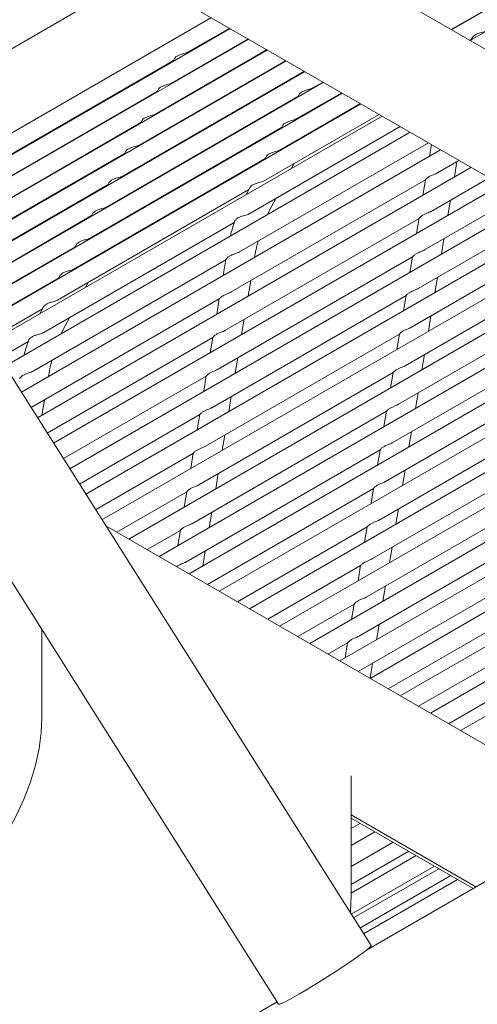
# Model space of a CAD drawing. Units: inches. Extents: x 0.1 to 8.5, y 0.3 to 10.8.
# Drawn here: x 6.8 to 7, y 6.2 to 6.5 of the extents above; entities that cross this region are included whole.
import ezdxf

# ---------------------------------------------------------------- set-up
doc = ezdxf.new("R2010")
doc.units = ezdxf.units.IN
doc.header["$MEASUREMENT"] = 0

msp = doc.modelspace()

# ---------------------------------------------------------------- linework, layer by layer
at = {"color": 7, "linetype": 'Continuous', "lineweight": 0}
for p, q in [((7.18311641, 6.61355896), (6.97062335, 6.49088933)), ((7.17890866, 6.60373968), (6.97702412, 6.48719422)), ((7.15334023, 6.38540913), (6.79978682, 6.58951116)), ((6.78103832, 6.55703431), (7.13459172, 6.35293227)), ((6.86325205, 6.50957329), (6.76768505, 6.45443303)), ((6.88831493, 6.49510484), (6.78110136, 6.43321177)), ((6.97047309, 6.490976), (6.98304201, 6.49823189)), ((6.89471567, 6.49140975), (6.78452423, 6.42779759)), ((6.88037809, 6.48330636), (6.8945654, 6.49149652)), ((6.97776361, 6.48823484), (6.97729748, 6.48735204)), ((6.90111646, 6.48771463), (6.78794714, 6.42238337)), ((6.87476535, 6.47267598), (6.90096619, 6.4878014)), ((6.97687385, 6.48728099), (6.97742924, 6.48760161)), ((6.9075172, 6.48401963), (6.79137, 6.41696928)), ((6.86915256, 6.46204561), (6.90736693, 6.48410631)), ((6.91391799, 6.48032451), (6.79479291, 6.41155507)), ((6.80966742, 6.44248595), (6.87529723, 6.48037324)), ((6.86353981, 6.45141533), (6.91376772, 6.48041128)), ((6.8756316, 6.48100656), (6.8751655, 6.48012366)), ((6.88516841, 6.47850809), (6.88530021, 6.47875765)), ((6.92031875, 6.47662941), (6.7982158, 6.40614087)), ((6.85792704, 6.44078495), (6.92016849, 6.47671618)), ((6.92671952, 6.4729343), (6.80163868, 6.40072667)), ((6.92302497, 6.47097497), (6.92656927, 6.47302106)), ((6.80405467, 6.43185557), (6.86968448, 6.46974285)), ((6.9331203, 6.46923928), (6.80506159, 6.39531255)), ((6.85231429, 6.43015457), (6.9179441, 6.46804185)), ((6.87001885, 6.47037618), (6.86955271, 6.4694933)), ((6.87955567, 6.4678777), (6.87968742, 6.46812729)), ((6.9174122, 6.4603446), (6.93297004, 6.46932595)), ((6.91827847, 6.46867518), (6.91781232, 6.4677923)), ((6.94302429, 6.17708926), (6.75985358, 6.46682056)), ((6.93952107, 6.46554417), (6.80848448, 6.38989836)), ((6.91179943, 6.44971432), (6.9393708, 6.46563094)), ((6.92781529, 6.4661767), (6.92794704, 6.46642629)), ((6.94680926, 6.46133676), (6.81238192, 6.38373351)), ((6.90618666, 6.43908395), (6.94577157, 6.46193583)), ((6.79844188, 6.42122521), (6.86407169, 6.45911249)), ((6.8644061, 6.45974579), (6.86393996, 6.45886292)), ((6.9126657, 6.4580448), (6.91219956, 6.45716193)), ((6.95643066, 6.45578246), (6.81752709, 6.37559514)), ((6.84670152, 6.4195242), (6.91233133, 6.45741148)), ((6.87394292, 6.45724732), (6.87407467, 6.45749691)), ((6.90151248, 6.42797079), (6.95305978, 6.45772841)), ((6.92220252, 6.45554633), (6.92233429, 6.45579591)), ((6.89794759, 6.41480423), (6.96268115, 6.45217412)), ((6.96373123, 6.45156797), (6.96304852, 6.44751179)), ((6.79471256, 6.4116822), (6.85845894, 6.4484822)), ((6.966903, 6.44973692), (6.82312731, 6.36673698)), ((6.85879331, 6.44911543), (6.85832717, 6.44823265)), ((6.72815678, 6.44678157), (6.91132748, 6.15705028)), ((6.84108875, 6.40889392), (6.90671856, 6.4467812)), ((6.86833013, 6.44661706), (6.86846188, 6.44686655)), ((6.90705293, 6.44741443), (6.90658681, 6.44653164)), ((6.91581157, 6.44344217), (6.91672152, 6.44516553)), ((6.96582877, 6.44190009), (6.97315352, 6.44612857)), ((6.97160615, 6.44051649), (6.97248588, 6.44574312)), ((6.97724057, 6.44376913), (6.82865545, 6.35799277)), ((6.79813544, 6.406268), (6.85284617, 6.43785183)), ((6.98757813, 6.43780144), (6.83418359, 6.34924865)), ((6.85318056, 6.43848514), (6.85271442, 6.43760227)), ((6.89511809, 6.40107968), (6.96171174, 6.43952338)), ((6.96170725, 6.4395429), (6.96082341, 6.43429172)), ((6.96360366, 6.42868001), (6.98349109, 6.44016079)), ((6.83547598, 6.39826355), (6.90110579, 6.43615083)), ((6.86271738, 6.43598667), (6.86284913, 6.43623626)), ((6.90144016, 6.43678415), (6.90019585, 6.43442738)), ((6.96137855, 6.41546004), (6.99382865, 6.43419309)), ((6.9979157, 6.43183365), (6.83971174, 6.34050444)), ((6.90833529, 6.42928235), (6.91033057, 6.43306137)), ((6.96938103, 6.42729641), (6.97026077, 6.43252314)), ((6.84756779, 6.42785477), (6.84710165, 6.4269719)), ((6.90750909, 6.4275406), (6.90833529, 6.42928235)), ((6.95915341, 6.40223998), (7.0041662, 6.42822531)), ((6.80155835, 6.40085379), (6.84723342, 6.42722145)), ((6.83080181, 6.38715038), (6.89635399, 6.42499286)), ((7.00825328, 6.42586586), (6.84523988, 6.33176023)), ((6.85710461, 6.4253563), (6.85723636, 6.42560589)), ((6.89289298, 6.38785961), (6.95948663, 6.4263033)), ((6.95948213, 6.42632283), (6.9585983, 6.42107165)), ((6.9569283, 6.38901991), (7.01450377, 6.42225752)), ((7.01859084, 6.41989816), (6.85076803, 6.32301612)), ((6.96715592, 6.41407644), (6.96803565, 6.41930307)), ((6.80498124, 6.39543959), (6.84162065, 6.41659107)), ((6.84195503, 6.4172244), (6.84148888, 6.41634152)), ((6.85149184, 6.41472592), (6.85162361, 6.4149755)), ((7.02892841, 6.41393037), (6.85998906, 6.31640376)), ((6.95470319, 6.37579993), (7.02129683, 6.41424363)), ((6.82723691, 6.37398383), (6.89326561, 6.41210138)), ((6.89066787, 6.37463963), (6.95726152, 6.41308333)), ((6.89325777, 6.41215684), (6.89233784, 6.40669139)), ((6.90312058, 6.41291606), (6.90321574, 6.41348137)), ((6.95725702, 6.41310285), (6.95637318, 6.40785167)), ((7.03926597, 6.40796268), (6.87032663, 6.31043607)), ((6.80840412, 6.39002548), (6.83600788, 6.4059608)), ((6.83634226, 6.40659403), (6.83587613, 6.40571123)), ((6.84510089, 6.40262176), (6.84601084, 6.40434513)), ((6.90089547, 6.39969608), (6.9017752, 6.40492271)), ((6.96493081, 6.40085637), (6.96581054, 6.406083)), ((7.04960354, 6.40199488), (6.8806642, 6.30446828)), ((6.95247807, 6.36257986), (7.01907172, 6.40102355)), ((6.82646985, 6.3614499), (6.89100106, 6.39870297)), ((6.88844273, 6.36141957), (6.95503638, 6.39986327)), ((6.89099657, 6.3987225), (6.89011273, 6.39347132)), ((6.95503191, 6.39988278), (6.95414807, 6.3946316)), ((6.81182701, 6.38461129), (6.83039511, 6.39533042)), ((6.83072949, 6.39596375), (6.82948518, 6.39360698)), ((7.05994111, 6.39602709), (6.89100177, 6.29850049)), ((6.83762461, 6.38846195), (6.83961989, 6.39224097)), ((6.89867035, 6.38647601), (6.89955009, 6.39170273)), ((6.96270569, 6.38763639), (6.96358543, 6.39286302)), ((6.83679841, 6.3867202), (6.83762461, 6.38846195)), ((7.07027868, 6.3900594), (6.90133934, 6.29253279)), ((6.95025296, 6.34935988), (7.01684661, 6.38780358)), ((6.81572447, 6.37844642), (6.82564331, 6.38417245)), ((6.831998, 6.35270568), (6.88877595, 6.3854829)), ((6.88621762, 6.3481995), (6.95281127, 6.3866432)), ((6.88877146, 6.38550243), (6.88788762, 6.38025124)), ((7.08061623, 6.38409163), (6.91167688, 6.28656501)), ((6.9528068, 6.38666281), (6.95192296, 6.38141162)), ((6.89644524, 6.37325603), (6.89732497, 6.37848266)), ((7.0909538, 6.37812393), (6.92201445, 6.28059732)), ((6.96048058, 6.37441632), (6.96136029, 6.37964296)), ((6.94802785, 6.33613981), (7.0146215, 6.37458351)), ((6.95058168, 6.37344273), (6.94969784, 6.36819155)), ((6.8324099, 6.37209565), (6.83250507, 6.37266097)), ((6.83752614, 6.34396157), (6.88655084, 6.37226292)), ((6.88399251, 6.33497953), (6.95058616, 6.37342322)), ((6.88654635, 6.37228245), (6.88566251, 6.36703127)), ((7.10129136, 6.37215613), (6.93235202, 6.27462953)), ((6.83018479, 6.35887568), (6.83106452, 6.36410231)), ((6.89422013, 6.36003596), (6.89509986, 6.36526259)), ((7.11162893, 6.36618844), (6.94268959, 6.26866184)), ((6.95825547, 6.36119625), (6.95913518, 6.36642299)), ((6.88176739, 6.32175945), (6.94836104, 6.36020315)), ((6.94580273, 6.32291984), (7.01239638, 6.36136353)), ((6.94835657, 6.36022266), (6.94747273, 6.35497158)), ((7.1219665, 6.36022066), (6.95302715, 6.26269405)), ((6.84305427, 6.33521737), (6.8843257, 6.35904286)), ((6.88432123, 6.35906238), (6.88343739, 6.3538112)), ((6.95603036, 6.34797627), (6.95691007, 6.35320291)), ((7.13230407, 6.35425287), (6.96336473, 6.25672626)), ((6.89199502, 6.34681599), (6.89287475, 6.35204262)), ((6.87954228, 6.30853948), (6.94613593, 6.34698317)), ((6.94357762, 6.30969976), (7.01017127, 6.34814346)), ((6.94613146, 6.34700269), (6.94524762, 6.34175151)), ((6.84858241, 6.32647316), (6.88210059, 6.34582279)), ((6.88209612, 6.3458424), (6.88121228, 6.34059122)), ((6.95380524, 6.3347562), (6.95468495, 6.33998294)), ((7.13274774, 6.34257354), (6.97370229, 6.25075856)), ((6.8897699, 6.33359591), (6.89064961, 6.33882256)), ((6.8869147, 6.30085994), (6.94391082, 6.3337631)), ((6.94135251, 6.29647969), (7.00794616, 6.33492339)), ((6.94390634, 6.33378261), (6.9430225, 6.32853143)), ((6.85590199, 6.31876322), (6.87987548, 6.33260282)), ((6.87987101, 6.33262233), (6.87898717, 6.32737115)), ((6.95158013, 6.32153622), (6.95245984, 6.32676287)), ((6.88754479, 6.32037584), (6.8884245, 6.32560258)), ((7.0736887, 6.19303765), (6.85205143, 6.32098612)), ((6.89725227, 6.29489225), (6.94168571, 6.32054313)), ((6.93912739, 6.28325972), (7.00572104, 6.32170341)), ((6.94168123, 6.32056264), (6.94079737, 6.31531147)), ((6.86623956, 6.31279543), (6.87765036, 6.31938274)), ((6.87764589, 6.31940226), (6.87676205, 6.31415117)), ((6.94935502, 6.30831615), (6.95023473, 6.31354279)), ((6.88531968, 6.30715587), (6.88619939, 6.31238251)), ((6.90758983, 6.28892446), (6.93946059, 6.30732305)), ((6.93945612, 6.30734257), (6.93857226, 6.3020914)), ((6.93860254, 6.27102118), (7.00349593, 6.30848334)), ((6.9471299, 6.29509608), (6.94800962, 6.30032282)), ((6.9179274, 6.28295667), (6.93723548, 6.29410298)), ((6.937231, 6.2941225), (6.93634714, 6.28887142)), ((6.9489401, 6.26505349), (7.00127082, 6.29526336)), ((6.94490479, 6.2818761), (6.9457845, 6.28710275)), ((6.83018734, 6.25539995), (6.83018734, 6.2853941)), ((6.92826497, 6.27698897), (6.93501037, 6.28088301)), ((6.93500587, 6.28090253), (6.93412203, 6.27565135)), ((6.95927767, 6.2590857), (6.9990457, 6.28204329)), ((6.94268142, 6.26866652), (6.94355939, 6.27388277)), ((6.96961525, 6.25311791), (6.99682059, 6.26882322)), ((6.93625336, 6.19416935), (6.93625336, 6.23528483)), ((6.93625335, 6.22186058), (6.97898852, 6.19719009)), ((6.93625336, 6.2207972), (6.97803417, 6.19663913)), ((6.93625336, 6.22056286), (6.93645617, 6.22067994)), ((6.93936281, 6.21899926), (6.93625336, 6.21720421)), ((6.94435277, 6.21611405), (6.93625336, 6.21143836)), ((6.93625335, 6.20422167), (6.9505983, 6.21250283)), ((6.93625335, 6.19805209), (6.95593765, 6.20941559)), ((6.95849491, 6.20793694), (6.93625336, 6.19509717)), ((6.99598357, 6.20700111), (6.94151632, 6.17555784)), ((6.93621573, 6.18785876), (6.96474043, 6.20432572)), ((6.9370327, 6.18656646), (6.96626698, 6.20344305)), ((6.97035078, 6.20108171), (6.93921833, 6.18310932)), ((6.97263704, 6.19975983), (6.94044189, 6.18117397)), ((6.91082727, 6.15784143), (6.16811829, 5.72908466))]:
    msp.add_line(p, q, dxfattribs=at)
at = {"color": 7, "linetype": 'Continuous', "lineweight": 0, "flags": 128}
for points in [[(6.88675479, 6.48681408), (6.8867112, 6.4868669), (6.88665684, 6.48693103)], [(6.79041258, 6.18650805), (6.79486593, 6.18936773), (6.79926329, 6.19276905), (6.80354935, 6.19666922), (6.8076702, 6.20101921), (6.81157403, 6.20576434), (6.81521175, 6.21084488), (6.81853759, 6.21619702), (6.82150973, 6.22175334), (6.82409083, 6.22744405), (6.82624839, 6.23319761), (6.82795532, 6.2389416), (6.8291901, 6.24460379), (6.82993724, 6.25011302), (6.83018734, 6.25539995)], [(6.93594532, 6.18828645), (6.93600325, 6.18888242), (6.93625336, 6.19416935)], [(6.91132748, 6.15705028), (6.91164805, 6.15704147), (6.91257504, 6.15738944), (6.91406313, 6.15810941), (6.91605514, 6.15917374), (6.9184745, 6.16054146), (6.92122825, 6.16216011), (6.92421057, 6.1639674), (6.92730681, 6.16589391), (6.93039805, 6.16786561), (6.93336546, 6.16980674), (6.93609502, 6.17164267), (6.9384818, 6.17330288), (6.94043414, 6.1747236), (6.94187691, 6.17585009), (6.94275478, 6.17663923), (6.94303393, 6.17706062), (6.94302429, 6.17708926)]]:
    msp.add_lwpolyline(points, dxfattribs=at)
at = {"color": 7, "linetype": 'Continuous', "lineweight": 0}
for points, knots in [([(6.97777446, 6.48822846), (6.97784145, 6.48834337), (6.97800738, 6.48862799), (6.97863164, 6.48915069), (6.9796244, 6.48963314), (6.98077566, 6.48995301), (6.98181732, 6.49020965), (6.98228135, 6.49043115), (6.98250786, 6.49053928)], [0, 0, 0, 0, 0.121036639, 0.299801461, 0.507677535, 0.722229311, 0.864410806, 1, 1, 1, 1]), ([(6.87564245, 6.48100018), (6.87570944, 6.48111505), (6.87587537, 6.48139957), (6.87649967, 6.48192232), (6.87749238, 6.48240477), (6.87864365, 6.48272465), (6.87968531, 6.48298128), (6.88014934, 6.48320279), (6.88037585, 6.48331091)], [0, 0, 0, 0, 0.12103959, 0.299802035, 0.507677331, 0.72222978, 0.864411035, 1, 1, 1, 1]), ([(6.8700297, 6.4703698), (6.87009669, 6.47048467), (6.87026262, 6.47076919), (6.87088692, 6.47129194), (6.87187965, 6.47177434), (6.87303087, 6.47209442), (6.87407258, 6.47235087), (6.8745366, 6.47257239), (6.87476311, 6.47268053)], [0, 0, 0, 0, 0.12104003, 0.299803124, 0.507679174, 0.722234266, 0.864410543, 1, 1, 1, 1]), ([(6.91828932, 6.4686688), (6.91835631, 6.46878366), (6.91852224, 6.46906819), (6.91914651, 6.46959096), (6.92013925, 6.47007336), (6.92129048, 6.47039341), (6.92233219, 6.47064988), (6.9227962, 6.4708714), (6.9230227, 6.47097954)], [0, 0, 0, 0, 0.12103988, 0.299804477, 0.507680526, 0.722237285, 0.864410481, 1, 1, 1, 1]), ([(6.86441691, 6.45973944), (6.8644839, 6.4598543), (6.86464982, 6.4601388), (6.86527413, 6.46066174), (6.86626685, 6.46114396), (6.86741813, 6.46146397), (6.86845978, 6.46172064), (6.86892381, 6.46194214), (6.86915032, 6.46205026)], [0, 0, 0, 0, 0.1210397059, 0.2998017789, 0.5076770609, 0.7222354185, 0.8644109055, 1, 1, 1, 1]), ([(6.91267655, 6.45803842), (6.91274354, 6.45815328), (6.91290947, 6.45843779), (6.91353374, 6.45896075), (6.91452648, 6.45944295), (6.91567774, 6.45976301), (6.91671941, 6.46001961), (6.91718345, 6.46024112), (6.91740996, 6.46034925)], [0, 0, 0, 0, 0.121038949, 0.299801629, 0.507675866, 0.722230976, 0.864411524, 1, 1, 1, 1]), ([(6.85880416, 6.44910905), (6.85887115, 6.44922396), (6.85903708, 6.44950858), (6.85966138, 6.45003127), (6.8606541, 6.45051374), (6.86180536, 6.45083361), (6.86284702, 6.45109024), (6.86331106, 6.45131175), (6.86353757, 6.45141988)], [0, 0, 0, 0, 0.1210377076, 0.2998005354, 0.507676276, 0.7222291855, 0.8644107446, 1, 1, 1, 1]), ([(6.90706378, 6.44740805), (6.90713077, 6.44752296), (6.90729671, 6.44780758), (6.90792096, 6.44833029), (6.90891373, 6.44881274), (6.91006498, 6.44913261), (6.91110664, 6.44938924), (6.91157068, 6.44961075), (6.91179719, 6.44971887)], [0, 0, 0, 0, 0.121037381, 0.299801451, 0.507677314, 0.722229658, 0.864410881, 1, 1, 1, 1]), ([(6.96582089, 6.44191316), (6.96574991, 6.4418677), (6.96545698, 6.44168005), (6.96478091, 6.44141599), (6.96385873, 6.44104123), (6.96289921, 6.44058538), (6.96215358, 6.44004112), (6.96178233, 6.43964963), (6.96168607, 6.43946447), (6.96170835, 6.43953385), (6.9617111, 6.43954239)], [0, 0, 0, 0, 0.03965102, 0.163639928, 0.308158726, 0.483121355, 0.682433181, 0.847489608, 0.981223674, 1, 1, 1, 1]), ([(6.85319139, 6.43847877), (6.85325838, 6.43859364), (6.85342431, 6.43887817), (6.85404861, 6.43940091), (6.85504132, 6.43988337), (6.85619261, 6.44020321), (6.85723426, 6.44045988), (6.85769829, 6.44068138), (6.8579248, 6.4407895)], [0, 0, 0, 0, 0.121039715, 0.299802345, 0.507677854, 0.722232446, 0.864410895, 1, 1, 1, 1]), ([(6.90145101, 6.43677768), (6.901518, 6.43689259), (6.90168393, 6.43717721), (6.90230823, 6.43769989), (6.90330095, 6.43818238), (6.90445223, 6.43850221), (6.90549388, 6.43875888), (6.90595791, 6.43898038), (6.90618442, 6.4390885)], [0, 0, 0, 0, 0.121037673, 0.299801222, 0.507677159, 0.72223194, 0.864410554, 1, 1, 1, 1]), ([(6.84757864, 6.42784839), (6.84764563, 6.42796326), (6.84781156, 6.42824778), (6.84843583, 6.42877055), (6.84942857, 6.42925295), (6.8505798, 6.429573), (6.85162151, 6.42982948), (6.85208552, 6.430051), (6.85231203, 6.43015913)], [0, 0, 0, 0, 0.12104004, 0.2998041, 0.507680167, 0.722237195, 0.864410532, 1, 1, 1, 1]), ([(6.90158382, 6.42802932), (6.90137081, 6.42790153), (6.90094536, 6.4276463), (6.90007509, 6.42739809), (6.8991169, 6.42715319), (6.8980743, 6.42682381), (6.89708696, 6.42630969), (6.8964246, 6.42566873), (6.89630439, 6.42535619), (6.89625928, 6.42523889)], [0, 0, 0, 0, 0.117291633, 0.234265361, 0.357853324, 0.506890581, 0.686439554, 0.882324738, 1, 1, 1, 1]), ([(6.96359578, 6.42869309), (6.96352479, 6.42864766), (6.96323179, 6.42846013), (6.96255582, 6.42819597), (6.96163358, 6.42782131), (6.96067412, 6.42736526), (6.95992846, 6.42682106), (6.95955722, 6.42642956), (6.95946095, 6.4262444), (6.95948324, 6.42631378), (6.95948598, 6.42632232)], [0, 0, 0, 0, 0.039641049, 0.163630993, 0.3081526, 0.483117038, 0.68243053, 0.847488335, 0.981223517, 1, 1, 1, 1]), ([(6.89626867, 6.4252355), (6.89572401, 6.42362918), (6.89517183, 6.42200065), (6.89480895, 6.4202303), (6.894804, 6.42020615)], [0, 0, 0, 0, 0.986357946, 1, 1, 1, 1]), ([(6.84196587, 6.41721802), (6.84203286, 6.41733288), (6.84219879, 6.41761738), (6.84282306, 6.41814034), (6.8438158, 6.41862254), (6.84496707, 6.4189426), (6.84600874, 6.4191992), (6.84647277, 6.41942071), (6.84669928, 6.41952884)], [0, 0, 0, 0, 0.121039109, 0.299801251, 0.507675507, 0.722230886, 0.864411575, 1, 1, 1, 1]), ([(6.90321574, 6.41348137), (6.90337938, 6.41442684), (6.90368002, 6.41616381), (6.90412373, 6.4177593), (6.90432592, 6.41848633)], [0, 0, 0, 0, 0.5443251963, 1, 1, 1, 1]), ([(6.89794475, 6.41480856), (6.89793322, 6.41479995), (6.89772483, 6.41464433), (6.89713151, 6.41443073), (6.89622277, 6.41410561), (6.8951905, 6.41373704), (6.89419451, 6.41321051), (6.89352742, 6.41262697), (6.89326502, 6.41220534), (6.89327063, 6.41216562), (6.89327221, 6.41215445)], [0, 0, 0, 0, 0.006816442, 0.12320067, 0.251015989, 0.403623443, 0.587323099, 0.788522669, 0.940493314, 1, 1, 1, 1]), ([(6.96137066, 6.41547312), (6.96129968, 6.41542765), (6.96100675, 6.41524001), (6.96033069, 6.41497593), (6.95940847, 6.41460124), (6.958449, 6.41414515), (6.95770335, 6.41360115), (6.95733211, 6.41320948), (6.95723583, 6.4130246), (6.95725813, 6.41309374), (6.95726087, 6.41310225)], [0, 0, 0, 0, 0.039651387, 0.163641445, 0.308163183, 0.483127783, 0.682442494, 0.84750045, 0.981235755, 1, 1, 1, 1]), ([(6.8363531, 6.40658764), (6.8364201, 6.40670255), (6.83658603, 6.40698717), (6.83721028, 6.40750988), (6.83820305, 6.40799233), (6.8393543, 6.4083122), (6.84039597, 6.40856884), (6.84086, 6.40879034), (6.84108651, 6.40889847)], [0, 0, 0, 0, 0.121037541, 0.299801074, 0.507676955, 0.722229569, 0.864410932, 1, 1, 1, 1]), ([(6.89511021, 6.40109276), (6.89503923, 6.40104729), (6.8947463, 6.40085965), (6.89407023, 6.40059558), (6.89314805, 6.40022082), (6.89218853, 6.39976498), (6.8914429, 6.39922072), (6.89107164, 6.39882922), (6.8909754, 6.39864407), (6.89099767, 6.39871344), (6.89100042, 6.39872199)], [0, 0, 0, 0, 0.039650672, 0.163639744, 0.308158934, 0.483121398, 0.682433441, 0.847489891, 0.981223448, 1, 1, 1, 1]), ([(6.95914555, 6.40225304), (6.95907457, 6.40220761), (6.95878157, 6.40202008), (6.95810559, 6.40175593), (6.95718336, 6.40138126), (6.95622385, 6.40092523), (6.95547825, 6.40038101), (6.95510699, 6.39998951), (6.95501073, 6.39980435), (6.95503301, 6.39987373), (6.95503576, 6.39988227)], [0, 0, 0, 0, 0.039641, 0.16363079, 0.308152217, 0.483117037, 0.682430924, 0.847488524, 0.981223541, 1, 1, 1, 1]), ([(6.83074033, 6.39595727), (6.83080732, 6.39607218), (6.83097325, 6.3963568), (6.83159755, 6.39687949), (6.83259027, 6.39736197), (6.83374155, 6.3976818), (6.8347832, 6.39793847), (6.83524723, 6.39815997), (6.83547374, 6.3982681)], [0, 0, 0, 0, 0.121037832, 0.299800845, 0.5076768, 0.722231851, 0.864410605, 1, 1, 1, 1]), ([(6.83087314, 6.38720891), (6.83066013, 6.38708112), (6.83023468, 6.38682589), (6.82936442, 6.38657768), (6.82840622, 6.38633279), (6.82736362, 6.38600341), (6.82637628, 6.38548929), (6.82571393, 6.38484832), (6.82559371, 6.38453578), (6.8255486, 6.38441849)], [0, 0, 0, 0, 0.117291622, 0.2342651, 0.357853164, 0.506890758, 0.686438838, 0.882324313, 1, 1, 1, 1]), ([(6.8928851, 6.38787269), (6.89281412, 6.38782725), (6.89252112, 6.38763972), (6.89184514, 6.38737557), (6.8909229, 6.3870009), (6.88996344, 6.38654485), (6.88921779, 6.38600066), (6.88884653, 6.38560915), (6.88875028, 6.385424), (6.88877256, 6.38549337), (6.8887753, 6.38550191)], [0, 0, 0, 0, 0.039640701, 0.163630809, 0.308152808, 0.483117082, 0.682430789, 0.847488617, 0.981223292, 1, 1, 1, 1]), ([(6.95692044, 6.38903297), (6.95684945, 6.38898755), (6.95655643, 6.38880004), (6.95588048, 6.38853584), (6.95495824, 6.3881612), (6.95399874, 6.38770511), (6.95325314, 6.38716112), (6.95288188, 6.38676939), (6.95278559, 6.38658429), (6.95280788, 6.38665367), (6.95281062, 6.38666221)], [0, 0, 0, 0, 0.0396436134, 0.1636317863, 0.308153942, 0.4831196442, 0.6824355729, 0.8474901166, 0.9812234459, 1, 1, 1, 1]), ([(6.82555799, 6.3844151), (6.82501334, 6.38280878), (6.82446117, 6.38118025), (6.82409827, 6.37940989), (6.82409332, 6.37938574)], [0, 0, 0, 0, 0.986357943, 1, 1, 1, 1]), ([(6.83250507, 6.37266097), (6.83266871, 6.37360644), (6.83296934, 6.3753434), (6.83341305, 6.3769389), (6.83361524, 6.37766593)], [0, 0, 0, 0, 0.544325194, 1, 1, 1, 1]), ([(6.82723407, 6.37398815), (6.82722254, 6.37397954), (6.82701414, 6.37382392), (6.82642084, 6.37361033), (6.82551209, 6.37328521), (6.82447982, 6.37291663), (6.82348383, 6.37239011), (6.82281675, 6.37180657), (6.82255434, 6.37138493), (6.82255995, 6.37134521), (6.82256153, 6.37133404)], [0, 0, 0, 0, 0.0068167293, 0.1232005394, 0.2510160962, 0.4036235951, 0.5873233104, 0.7885226424, 0.9404933537, 1, 1, 1, 1]), ([(6.89065998, 6.37465271), (6.89058901, 6.37460724), (6.89029608, 6.3744196), (6.88962001, 6.37415552), (6.88869779, 6.37378083), (6.88773832, 6.37332474), (6.88699267, 6.37278075), (6.88662143, 6.37238907), (6.88652516, 6.3722042), (6.88654745, 6.37227334), (6.88655019, 6.37228184)], [0, 0, 0, 0, 0.0396510393, 0.1636412602, 0.3081633914, 0.4831278261, 0.682442753, 0.8475007327, 0.9812355296, 1, 1, 1, 1]), ([(6.95469532, 6.375813), (6.95462434, 6.37576757), (6.95433132, 6.37558006), (6.95365534, 6.37531592), (6.95273315, 6.37494105), (6.95177363, 6.37448524), (6.95102798, 6.37394097), (6.95065679, 6.37354946), (6.95056048, 6.37336431), (6.95058277, 6.3734337), (6.95058551, 6.37344224)], [0, 0, 0, 0, 0.039643338, 0.163632893, 0.308155717, 0.483119257, 0.682432123, 0.847491175, 0.981223576, 1, 1, 1, 1]), ([(6.88843487, 6.36143264), (6.88836389, 6.36138721), (6.88807089, 6.36119967), (6.88739491, 6.36093552), (6.88647268, 6.36056085), (6.88551317, 6.36010483), (6.88476757, 6.35956061), (6.8843963, 6.3591691), (6.88430006, 6.35898395), (6.88432233, 6.35905332), (6.88432508, 6.35906187)], [0, 0, 0, 0, 0.039640652, 0.163630606, 0.308152425, 0.483117081, 0.682431183, 0.847488807, 0.981223315, 1, 1, 1, 1]), ([(6.95247021, 6.36259292), (6.95239922, 6.3625475), (6.95210621, 6.36235999), (6.95143024, 6.36209582), (6.95050802, 6.36172113), (6.94954852, 6.36126511), (6.94880288, 6.36072091), (6.94843163, 6.3603294), (6.94833537, 6.36014424), (6.94835765, 6.36021362), (6.9483604, 6.36022217)], [0, 0, 0, 0, 0.0396434069, 0.1636331758, 0.3081529768, 0.4831177675, 0.6824309775, 0.8474885498, 0.9812235437, 1, 1, 1, 1]), ([(6.88620976, 6.34821257), (6.88613877, 6.34816714), (6.88584576, 6.34797964), (6.8851698, 6.34771543), (6.88424756, 6.3473408), (6.88328806, 6.34688471), (6.88254246, 6.34634072), (6.8821712, 6.34594898), (6.88207492, 6.34576389), (6.8820972, 6.34583327), (6.88209994, 6.34584181)], [0, 0, 0, 0, 0.039643266, 0.163631602, 0.30815415, 0.483119688, 0.682435832, 0.847490399, 0.98122322, 1, 1, 1, 1]), ([(6.9502451, 6.34937295), (6.95017411, 6.34932749), (6.94988117, 6.34913987), (6.9492051, 6.34887577), (6.94828291, 6.34850106), (6.9473234, 6.348045), (6.94657777, 6.34750099), (6.94620652, 6.34710933), (6.94611025, 6.34692445), (6.94613254, 6.34699359), (6.94613528, 6.34700209)], [0, 0, 0, 0, 0.039653744, 0.1636436266, 0.3081635602, 0.4831285113, 0.6824429415, 0.8475006652, 0.9812357817, 1, 1, 1, 1]), ([(6.88398465, 6.33499259), (6.88391366, 6.33494716), (6.88362064, 6.33475966), (6.88294466, 6.33449551), (6.88202247, 6.33412064), (6.88106295, 6.33366483), (6.8803173, 6.33312056), (6.8799461, 6.33272905), (6.87984981, 6.33254391), (6.87987209, 6.33261329), (6.87987483, 6.33262183)], [0, 0, 0, 0, 0.0396429905, 0.1636327089, 0.3081559247, 0.4831193008, 0.6824323824, 0.8474914573, 0.9812233506, 1, 1, 1, 1]), ([(6.94801999, 6.33615288), (6.947949, 6.33610745), (6.94765598, 6.33591994), (6.94698001, 6.33565577), (6.94605779, 6.33528109), (6.9450983, 6.33482507), (6.94435265, 6.33428086), (6.9439814, 6.33388935), (6.94388514, 6.33370419), (6.94390743, 6.33377358), (6.94391017, 6.33378212)], [0, 0, 0, 0, 0.0396434069, 0.1636331758, 0.3081529768, 0.4831177675, 0.6824309775, 0.8474885498, 0.9812235437, 1, 1, 1, 1]), ([(6.94579487, 6.32293281), (6.94572388, 6.32288738), (6.94543087, 6.32269987), (6.9447549, 6.3224357), (6.94383268, 6.32206103), (6.94287318, 6.32160494), (6.94212755, 6.32106102), (6.94175629, 6.32066909), (6.94166002, 6.3204844), (6.94168231, 6.32055354), (6.94168506, 6.32056205)], [0, 0, 0, 0, 0.0396436944, 0.1636343625, 0.3081552117, 0.4831212712, 0.6824369642, 0.8474918449, 0.9812356629, 1, 1, 1, 1]), ([(6.88175953, 6.32177252), (6.88168854, 6.32172709), (6.88139553, 6.32153959), (6.88071956, 6.32127541), (6.87979734, 6.32090073), (6.87883784, 6.32044471), (6.8780922, 6.3199005), (6.87772095, 6.31950899), (6.8776247, 6.31932384), (6.87764697, 6.31939322), (6.87764972, 6.31940176)], [0, 0, 0, 0, 0.039643059, 0.1636329914, 0.3081531848, 0.4831178111, 0.6824312368, 0.8474888324, 0.9812233181, 1, 1, 1, 1]), ([(6.94356976, 6.30971283), (6.94349877, 6.3096674), (6.94320575, 6.30947989), (6.94252977, 6.30921575), (6.94160759, 6.30884088), (6.94064806, 6.30838507), (6.93990243, 6.3078408), (6.93953118, 6.30744931), (6.93943492, 6.30726415), (6.9394572, 6.30733353), (6.93945994, 6.30734207)], [0, 0, 0, 0, 0.039643315, 0.163632796, 0.308155533, 0.483118969, 0.682431716, 0.847488904, 0.981223587, 1, 1, 1, 1]), ([(6.87953442, 6.30855254), (6.87946346, 6.30850708), (6.8791706, 6.30831948), (6.8784926, 6.30805522), (6.87758077, 6.30768131), (6.87677993, 6.30731645), (6.87644032, 6.30706203), (6.8763232, 6.30697429)], [0, 0, 0, 0, 0.068935619, 0.284486655, 0.535728645, 0.83989694, 1, 1, 1, 1]), ([(6.94134465, 6.29649276), (6.94127366, 6.29644733), (6.94098064, 6.29625982), (6.94030467, 6.29599565), (6.93938245, 6.29562098), (6.93842295, 6.2951649), (6.93767733, 6.29462092), (6.93730606, 6.29422919), (6.9372098, 6.29404408), (6.93723209, 6.29411346), (6.93723483, 6.294122)], [0, 0, 0, 0, 0.0396435199, 0.1636336423, 0.3081538554, 0.4831191449, 0.6824339607, 0.8474881149, 0.9812234902, 1, 1, 1, 1]), ([(6.93911953, 6.28327278), (6.93904855, 6.28322732), (6.9387556, 6.28303971), (6.93807954, 6.2827756), (6.93715735, 6.28240089), (6.93619784, 6.28194484), (6.9354522, 6.28140083), (6.93508096, 6.28100916), (6.93498468, 6.28082428), (6.93500698, 6.28089342), (6.93500972, 6.28090193)], [0, 0, 0, 0, 0.039653744, 0.1636436266, 0.3081635602, 0.4831285113, 0.6824429415, 0.8475006652, 0.9812357817, 1, 1, 1, 1])]:
    msp.add_open_spline(points, degree=3, knots=knots, dxfattribs=at)

doc.saveas('drawing.dxf')
